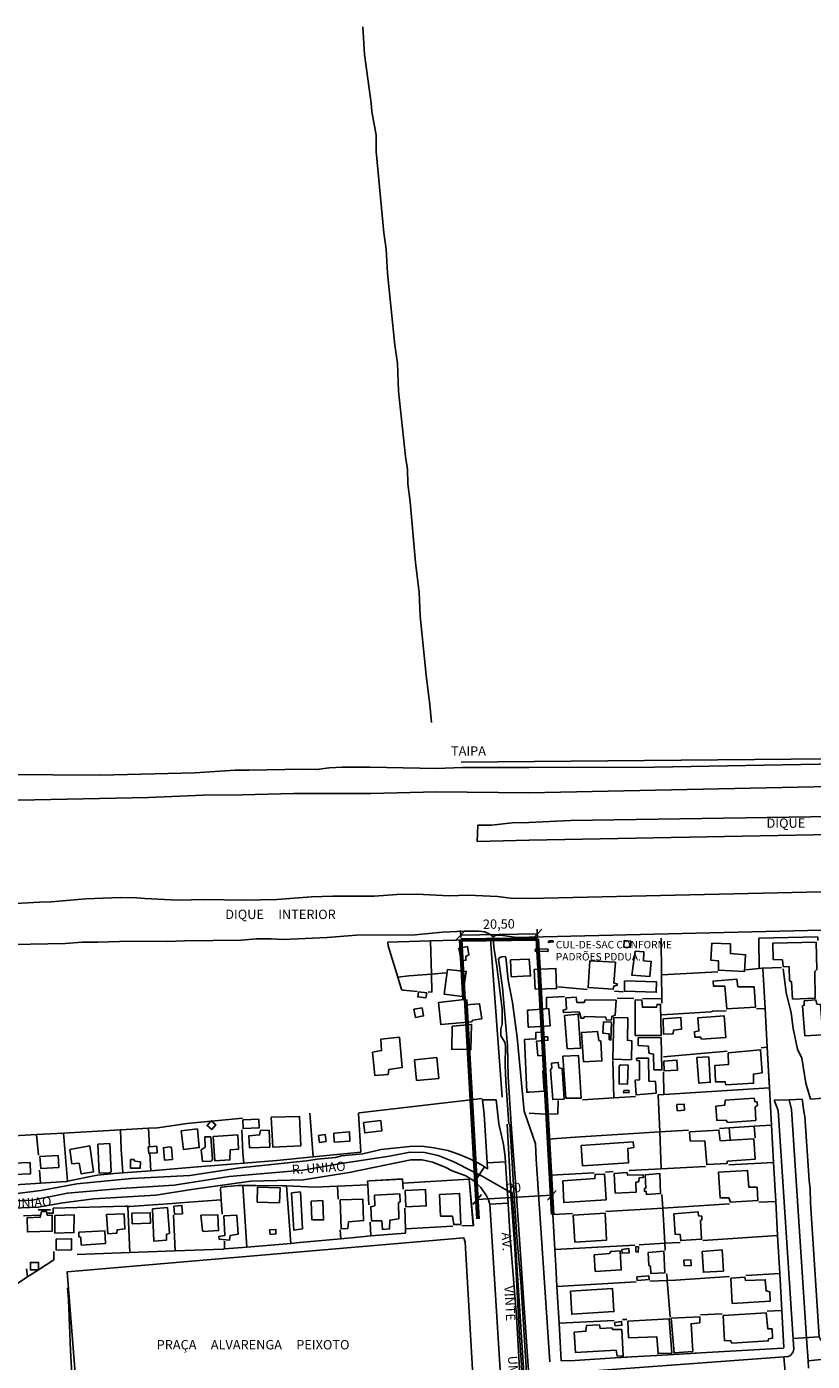
# Model space of a CAD drawing. Units: millimetres. Extents: x 185523 to 187939, y 1679829 to 1682603.
# Drawn here: x 187319 to 187529, y 1682246 to 1682602 of the extents above; entities that cross this region are included whole.
import ezdxf
from ezdxf.enums import TextEntityAlignment as Align

# ---------------------------------------------------------------- set-up
doc = ezdxf.new("R2010")
doc.units = ezdxf.units.MM
doc.header["$MEASUREMENT"] = 0
doc.header["$PDMODE"] = 2
doc.header["$PDSIZE"] = 2
doc.layers.add('Cotas_Coordenadas', color=7, linetype='Continuous', lineweight=20)
doc.layers.add('Traçado_Viário', color=7, linetype='Continuous', lineweight=60)
for name, color, linetype in [('V-AREA_VERDE', 3, 'Continuous'), ('V-CANAL', 7, 'Continuous'), ('V-CANTEIRO', 82, 'Continuous'), ('V-CRUZAMENTO', 1, 'Continuous'), ('V-EDIFICACAO', 2, 'Continuous'), ('V-EIXO_DE_LOGRADOURO', 130, 'Continuous'), ('V-LOTE', 1, 'Continuous'), ('V-NOME_DOS_LOGRADOUROS', 7, 'Continuous'), ('V-QUADRA', 20, 'Continuous'), ('V-REFERENCIA', 161, 'Continuous'), ('V-TESTADA', 4, 'Continuous'), ('V-VALETA', 241, 'Continuous')]:
    doc.layers.add(name, color=color, linetype=linetype)
doc.styles.get("Standard").update_dxf_attribs({"font": 'romans.shx'})
doc.dimstyles.new('ISO-25', dxfattribs={"dimtxt": 2.5, "dimasz": 2.5, "dimexe": 1.25, "dimexo": 0.625, "dimgap": 1, "dimtad": 1, "dimtxsty": 'Standard', "dimblk": 'OBLIQUE', "dimcen": 0, "dimadec": 0, "dimazin": 0, "dimtfac": 1, "dimtmove": 0, "dimatfit": 3, "dimfxl": 0, "dimarcsym": 0})

# ---------------------------------------------------------------- blocks, each defined once
blk = doc.blocks.new('_Oblique')
at = {"color": 0, "lineweight": -2}
blk.add_line((-0.5, -0.5), (0.5, 0.5), dxfattribs=at)
blk = doc.blocks.new('*D184')
at = {"layer": 'Cotas_Coordenadas', "color": 0, "lineweight": -2}
for p, q in [((187435.09, 1682358.94), (187435.06, 1682360.87)), ((187435.08, 1682359.62), (187455.59, 1682359.93)), ((187455.6, 1682359.24), (187455.57, 1682361.18))]:
    blk.add_line(p, q, dxfattribs=at)
at = {"layer": 'Defpoints', "color": 0}
for p in [(187435.1, 1682358.31), (187455.59, 1682359.93), (187455.61, 1682358.62)]:
    blk.add_point(p, dxfattribs=at)
at = {"layer": 'Cotas_Coordenadas', "color": 0, "lineweight": -2, "xscale": 2.5, "yscale": 2.5, "zscale": 2.5}
for p, rotation in [((187435.08, 1682359.62), 180.8587589353595), ((187455.59, 1682359.93), 0.8587589353594766)]:
    blk.add_blockref('_Oblique', p, dxfattribs=dict(at, rotation=rotation))
at = {"layer": 'Cotas_Coordenadas', "color": 0, "insert": (187445.3, 1682362.26), "char_height": 2.5, "attachment_point": 5, "rotation": 0.8588}
blk.add_mtext('20,50', dxfattribs=at)
blk = doc.blocks.new('*D185')
at = {"layer": 'Cotas_Coordenadas', "color": 0, "lineweight": -2}
for p, q in [((187439.47, 1682289.1), (187439.41, 1682290.17)), ((187459.44, 1682290.22), (187459.38, 1682291.29)), ((187459.45, 1682290.04), (187439.48, 1682288.92))]:
    blk.add_line(p, q, dxfattribs=at)
at = {"layer": 'Defpoints', "color": 0}
for p in [(187439.48, 1682288.92), (187439.51, 1682288.48), (187459.48, 1682289.59)]:
    blk.add_point(p, dxfattribs=at)
at = {"layer": 'Cotas_Coordenadas', "color": 0, "lineweight": -2, "xscale": 2.5, "yscale": 2.5, "zscale": 2.5}
for p, rotation in [((187439.48, 1682288.92), 183.2049895030104), ((187459.45, 1682290.04), 3.204989503010296)]:
    blk.add_blockref('_Oblique', p, dxfattribs=dict(at, rotation=rotation))
at = {"layer": 'Cotas_Coordenadas', "color": 0, "insert": (187449.34, 1682291.73), "char_height": 2.5, "attachment_point": 5, "rotation": 3.205}
blk.add_mtext('20', dxfattribs=at)

msp = doc.modelspace()

# ---------------------------------------------------------------- linework, layer by layer
at = {"layer": 'Traçado_Viário'}
for p, q in [((187435.096, 1682358.311), (187455.61, 1682358.618)), ((187435.988, 1682342.369), (187435.096, 1682358.311)), ((187459.74, 1682284.87), (187455.61, 1682358.618)), ((187435.988, 1682342.369), (187436.487, 1682342.397)), ((187439.771, 1682283.752), (187436.487, 1682342.397))]:
    msp.add_line(p, q, dxfattribs=at)
at = {"layer": 'V-AREA_VERDE'}
msp.add_lwpolyline([(187335.66, 1682197.29), (187340.73, 1682197.53), (187440.48, 1682204.79), (187436.29, 1682277.52), (187435.9, 1682278.63), (187329.93, 1682269.62), (187329.93, 1682269.62), (187335.66, 1682197.29)], close=True, dxfattribs=at)
at = {"layer": 'V-CANAL'}
for points in [[(187935.92, 1682379.86), (187609.6, 1682372.97), (187453.36, 1682369.41)], [(187453.36, 1682369.41), (187448.38, 1682369.46), (187444.9, 1682369.94), (187437.13, 1682370.25), (187431.88, 1682370.15), (187423.47, 1682370.56), (187418.07, 1682370.46), (187412.05, 1682370), (187400.94, 1682370), (187395.22, 1682369.84), (187385.99, 1682369.12), (187377.22, 1682368.95), (187366.67, 1682369.12), (187359.49, 1682368.95), (187350.72, 1682369.36), (187348.51, 1682369.61), (187344.14, 1682369.71), (187334.91, 1682369.29), (187325.67, 1682368.49), (187322.52, 1682368.46), (187316.13, 1682368.07)], [(187310.81, 1682357.03), (187329.41, 1682357.34), (187333.97, 1682357.76), (187338.11, 1682357.73), (187346.73, 1682358.02), (187356.81, 1682357.91), (187361.3, 1682358.1), (187376.53, 1682358.27), (187380.42, 1682358.59), (187384.41, 1682358.64), (187387.69, 1682358.48), (187399.43, 1682359.01), (187407.22, 1682359.61), (187422.89, 1682359.73), (187430.22, 1682360.37), (187436.03, 1682360.65), (187439.98, 1682360.65), (187441.51, 1682360.46), (187442.91, 1682359.9), (187443.79, 1682359.16)], [(187443.79, 1682359.16), (187443.82, 1682359.13), (187444.36, 1682359.58), (187445.73, 1682359.61), (187450.13, 1682358.98), (187453.38, 1682359.05)], [(187453.38, 1682359.05), (187546.39, 1682361.3), (187550.92, 1682361.3), (187551.9, 1682360.49), (187552.15, 1682359.39), (187556.27, 1682322.69), (187556.5, 1682322.38), (187556.86, 1682322.23)], [(187447.49, 1682309.08), (187448.47, 1682291.26)], [(187448.23, 1682309.07), (187449.34, 1682291.32)], [(187448.47, 1682291.26), (187448.49, 1682290.81)], [(187448.49, 1682290.81), (187448.52, 1682290.32), (187449.6, 1682275.97), (187450.81, 1682252.47), (187453, 1682219.81), (187453.55, 1682208.4)], [(187449.34, 1682291.32), (187450.11, 1682278.96), (187451.13, 1682266.88), (187452.91, 1682238.41)]]:
    msp.add_lwpolyline(points, dxfattribs=at)
at = {"layer": 'V-CANTEIRO'}
msp.add_line((187448.57, 1682309.07), (187449.94, 1682291.23), dxfattribs=at)
at = {"layer": 'V-CRUZAMENTO'}
msp.add_lwpolyline([(187447.6, 1682290.67), (187447.55, 1682291.34), (187447.53, 1682291.76), (187447.08, 1682298.71), (187447.062, 1682299.003), (187442.16, 1682298.7), (187442.26, 1682297.13), (187441.469, 1682297.656), (187438.86, 1682293.73), (187440.49, 1682292.13), (187441.99, 1682289.93), (187442.51, 1682288.87), (187442.85, 1682287.65), (187447.772, 1682287.963)], close=True, dxfattribs=at)
msp.add_lwpolyline([(187534.193, 1682242.688), (187533.65, 1682250.43), (187532.8, 1682250.38), (187532.06, 1682250.64), (187531.34, 1682251.27), (187530.94, 1682252.17), (187530.93, 1682252.19), (187523.972, 1682251.73), (187523.98, 1682251.61), (187524.16, 1682248.9), (187523.99, 1682248.2), (187523.2, 1682247.17), (187522.57, 1682246.91), (187521.491, 1682246.827), (187522.036, 1682239.752)], dxfattribs=at)
at = {"layer": 'V-EDIFICACAO'}
for points in [[(187458.71, 1682358.07), (187458.5, 1682357.66), (187459.84, 1682357.8), (187459.73, 1682358.07), (187458.71, 1682358.07)], [(187478.66, 1682356.43), (187478.77, 1682358.13), (187480.53, 1682357.98), (187480.39, 1682356.34)], [(187434.56, 1682356.09), (187435.24, 1682352.7), (187436.49, 1682352.9), (187436.44, 1682353.89), (187437.29, 1682354.3), (187436.87, 1682356.54), (187434.56, 1682356.09)], [(187455.07, 1682355.93), (187455.03, 1682355.28), (187458.42, 1682355.19), (187458.45, 1682355.84), (187455.07, 1682355.93)], [(187481.71, 1682355.32), (187480.84, 1682348.87), (187485.62, 1682348.53), (187486.03, 1682352.6), (187483.99, 1682352.78), (187484.06, 1682355.12), (187481.71, 1682355.32)], [(187502.23, 1682357.44), (187501.92, 1682352.95), (187504.01, 1682352.71), (187503.95, 1682350.24), (187510.92, 1682349.88), (187511.22, 1682354.35), (187507.18, 1682354.67), (187507.21, 1682357.24), (187502.23, 1682357.44)], [(187518.52, 1682357.44), (187518.63, 1682353.06), (187521.06, 1682352.97), (187521.31, 1682351.22), (187522.87, 1682351.14), (187522.97, 1682347.4), (187523.54, 1682347.15), (187523.81, 1682342.5), (187529.85, 1682342.77), (187529.77, 1682349.87), (187530.24, 1682350.44), (187530.07, 1682357.72), (187518.52, 1682357.44)], [(187453.38, 1682353.21), (187448.44, 1682352.98), (187448.62, 1682348.46), (187453.39, 1682348.69), (187453.75, 1682348.71)], [(187469.61, 1682352.73), (187469.13, 1682345.59), (187475.86, 1682345.12), (187476.01, 1682345.94), (187476.93, 1682346.19), (187476.9, 1682346.63), (187476.05, 1682346.79), (187476.46, 1682352.35), (187469.61, 1682352.73)], [(187431.57, 1682350.45), (187430.66, 1682343.83), (187435.57, 1682343.19), (187436.59, 1682349.91), (187431.57, 1682350.45)], [(187454.74, 1682350.46), (187455.02, 1682345.2), (187460.73, 1682345.37), (187460.52, 1682350.72), (187454.74, 1682350.46)], [(187478.86, 1682347.35), (187478.84, 1682344.62), (187487.36, 1682344.34), (187487.41, 1682347.16), (187478.86, 1682347.35)], [(187509.16, 1682345.77), (187508.93, 1682347.83), (187502.53, 1682347.32), (187502.66, 1682345.93), (187505.71, 1682345.93), (187506.2, 1682339.87), (187513.9, 1682340.35), (187513.56, 1682345.78), (187509.16, 1682345.77)], [(187423.8, 1682344.46), (187423.63, 1682343.14), (187425.77, 1682342.84), (187426.03, 1682344.15), (187423.8, 1682344.46)], [(187422.61, 1682339.77), (187424.78, 1682340.16), (187425.17, 1682338.01), (187423, 1682337.62), (187422.61, 1682339.77)], [(187429.13, 1682341.62), (187429.78, 1682335.69), (187437.96, 1682336.43), (187438.33, 1682336.83), (187440.73, 1682337.19), (187440.15, 1682341.27), (187436.45, 1682340.99), (187436.09, 1682342.38), (187429.13, 1682341.62)], [(187468.34, 1682342.34), (187468.09, 1682341.56), (187466.16, 1682341.61), (187465.94, 1682343.05), (187463.23, 1682342.82), (187463.35, 1682339.83), (187462.52, 1682339.59), (187462.56, 1682338.88), (187466.75, 1682339.06), (187467.29, 1682337.38), (187468, 1682337.44), (187468.16, 1682337.85), (187473.84, 1682337.68), (187474.08, 1682336.9), (187475.38, 1682336.92), (187475.51, 1682337.88), (187476.36, 1682338.19), (187476.64, 1682342.25), (187468.34, 1682342.34)], [(187481.68, 1682342.31), (187481.73, 1682332.78), (187488.69, 1682332.79), (187488.5, 1682341.1), (187487.57, 1682341.1), (187487.44, 1682340.34), (187483.68, 1682340.31), (187483.47, 1682342.24), (187481.68, 1682342.31)], [(187526.93, 1682342.06), (187526.92, 1682340.87), (187526.45, 1682340.7), (187527.09, 1682332.7), (187531.92, 1682332.95), (187531.29, 1682341.05), (187530.29, 1682341.16), (187530.01, 1682342.28), (187526.93, 1682342.06)], [(187453.4, 1682339.59), (187458.67, 1682339.95), (187459.03, 1682335.39), (187453.4, 1682335.01), (187453.13, 1682335.02), (187452.97, 1682339.57)], [(187462.87, 1682338.12), (187463.55, 1682329.24), (187467.11, 1682329.37), (187466.5, 1682338.5), (187462.87, 1682338.12)], [(187476, 1682337.62), (187475.73, 1682326.48), (187480.73, 1682326.28), (187480.86, 1682331.32), (187479.66, 1682331.52), (187479.74, 1682337.48), (187476, 1682337.62)], [(187489.19, 1682337.26), (187489.29, 1682333.17), (187491.86, 1682333.26), (187491.97, 1682334.24), (187494.11, 1682334.5), (187493.94, 1682337.57), (187489.19, 1682337.26)], [(187498.51, 1682337.53), (187498.75, 1682334), (187497.56, 1682333.77), (187497.68, 1682332.37), (187499.22, 1682332.36), (187499.47, 1682331.83), (187505.96, 1682332.24), (187505.54, 1682338.03), (187498.51, 1682337.53)], [(187432.8, 1682335.24), (187432.71, 1682329.09), (187437.83, 1682329.02), (187438.02, 1682335.73), (187432.8, 1682335.24)], [(187453.42, 1682317.64), (187457.37, 1682317.85), (187457.08, 1682323.31), (187457.6, 1682323.42), (187457.26, 1682327.33), (187455.67, 1682327.42), (187455.37, 1682331.29), (187458.4, 1682331.5), (187458.4, 1682332.38), (187456.97, 1682332.42), (187456.8, 1682333.68), (187455.16, 1682333.56), (187455.2, 1682331.88), (187453.41, 1682331.77), (187452.19, 1682331.73), (187452.76, 1682317.62)], [(187467.38, 1682333.59), (187467.95, 1682325.75), (187472.82, 1682325.99), (187472.56, 1682331.28), (187471.97, 1682331.46), (187471.7, 1682333.85), (187467.38, 1682333.59)], [(187473.22, 1682336.41), (187473.09, 1682333.42), (187474.77, 1682333.19), (187474.81, 1682331.64), (187475.25, 1682331.57), (187475.39, 1682336.33), (187473.22, 1682336.41)], [(187413.78, 1682331.82), (187413.93, 1682328.75), (187411.56, 1682328.3), (187412.17, 1682322.04), (187415.69, 1682322.36), (187415.87, 1682323.65), (187419.49, 1682324.22), (187418.72, 1682332.29), (187413.78, 1682331.82)], [(187482.54, 1682332.18), (187482.56, 1682330.07), (187485.28, 1682329.91), (187485.41, 1682328.09), (187486.66, 1682327.8), (187486.75, 1682323.63), (187488.85, 1682323.57), (187488.67, 1682332.2), (187482.54, 1682332.18)], [(187422.78, 1682326.29), (187423.32, 1682320.77), (187429.24, 1682321.29), (187428.71, 1682326.92), (187422.78, 1682326.29)], [(187462.43, 1682327.25), (187463.23, 1682315.99), (187467.32, 1682316.04), (187466.6, 1682327.41), (187462.43, 1682327.25)], [(187482.08, 1682326.7), (187482.18, 1682326.12), (187482.9, 1682325.97), (187482.86, 1682320.89), (187481.7, 1682320.79), (187481.96, 1682316.87), (187487.33, 1682317.35), (187487.16, 1682320.44), (187485.4, 1682320.54), (187485.26, 1682326.67), (187482.08, 1682326.7)], [(187489.42, 1682325.95), (187489.45, 1682323.32), (187493, 1682323.48), (187492.87, 1682326.21), (187489.42, 1682325.95)], [(187498.16, 1682326.9), (187498.73, 1682320.03), (187501.81, 1682320.29), (187501.4, 1682327.03), (187498.16, 1682326.9)], [(187506.58, 1682328.17), (187506.68, 1682325.02), (187502.97, 1682324.73), (187503.23, 1682320.34), (187505.79, 1682320.4), (187505.94, 1682319.59), (187513.35, 1682319.99), (187513.34, 1682322.44), (187515.66, 1682322.75), (187515.23, 1682328.98), (187506.58, 1682328.17)], [(187459.37, 1682325.41), (187459.49, 1682323.95), (187459.11, 1682323.71), (187459.69, 1682315.66), (187462.71, 1682315.75), (187462.2, 1682323.96), (187461.35, 1682324.11), (187461.16, 1682325.55), (187459.37, 1682325.41)], [(187477.72, 1682324.96), (187477.46, 1682324.5), (187477.42, 1682319.81), (187479.67, 1682319.75), (187479.83, 1682324.86), (187477.72, 1682324.96)], [(187478.65, 1682318.04), (187478.61, 1682317.44), (187480.12, 1682317.55), (187480.05, 1682318.09), (187478.65, 1682318.04)], [(187505.75, 1682315.48), (187505.73, 1682314.16), (187503.29, 1682313.86), (187503.53, 1682310.07), (187505.97, 1682310.1), (187506.51, 1682309.49), (187513.93, 1682310.08), (187513.75, 1682313.66), (187514.46, 1682314.09), (187514.35, 1682314.98), (187513.66, 1682315.11), (187513.52, 1682316.05), (187505.75, 1682315.48)], [(187492.94, 1682312.66), (187492.86, 1682314.29), (187494.82, 1682314.4), (187494.87, 1682312.81), (187492.94, 1682312.66)], [(187368.32, 1682309.85), (187368.42, 1682309.96), (187368.53, 1682309.87), (187369.64, 1682308.91), (187368.55, 1682307.63), (187367.32, 1682308.68)], [(187376.83, 1682310.18), (187376.93, 1682307.87), (187381.2, 1682308.05), (187381.14, 1682310.39), (187376.83, 1682310.18)], [(187384.42, 1682310.9), (187384.85, 1682302.92), (187392.35, 1682303.3), (187392.05, 1682311.1), (187384.42, 1682310.9)], [(187409.15, 1682309.48), (187409.46, 1682306.74), (187414.04, 1682307.31), (187413.74, 1682310.04), (187409.15, 1682309.48)], [(187360.41, 1682307.28), (187361.02, 1682302.29), (187365.21, 1682302.81), (187364.74, 1682307.78), (187360.41, 1682307.28)], [(187366.72, 1682305.64), (187366.84, 1682302.9), (187365.74, 1682302.17), (187366.13, 1682299.1), (187366.13, 1682299.1), (187366.13, 1682299.1), (187368.4, 1682299.16), (187368.73, 1682299.61), (187368.31, 1682305.65), (187366.72, 1682305.64)], [(187368.9, 1682305.79), (187369.38, 1682299.29), (187373.44, 1682299.51), (187373.5, 1682302.17), (187375.7, 1682302.37), (187375.49, 1682306.19), (187368.9, 1682305.79)], [(187381.56, 1682307.34), (187381.33, 1682306.21), (187378.5, 1682305.95), (187378.67, 1682302.72), (187384.06, 1682302.95), (187383.91, 1682307.45), (187381.56, 1682307.34)], [(187397.07, 1682306.03), (187397.35, 1682304.17), (187399.1, 1682304.47), (187398.91, 1682306.27), (187397.07, 1682306.03)], [(187401.2, 1682306.69), (187401.32, 1682304.29), (187405.5, 1682304.56), (187405.38, 1682306.99), (187401.2, 1682306.69)], [(187496.21, 1682307), (187496.43, 1682304.53), (187500.38, 1682304.6), (187500.66, 1682300.41), (187500.87, 1682298.27), (187506.18, 1682298.53), (187506.42, 1682299.16), (187513.81, 1682299.72), (187513.47, 1682305.12), (187504.44, 1682304.62), (187504.11, 1682307.47)], [(187330.61, 1682302.27), (187331.21, 1682298.49), (187333.11, 1682298.61), (187333.7, 1682295.78), (187337, 1682296.35), (187335.98, 1682303.24), (187330.61, 1682302.27)], [(187338.14, 1682303.73), (187338.47, 1682295.97), (187341.27, 1682296.03), (187341.64, 1682296.36), (187341.32, 1682303.93), (187338.14, 1682303.73)], [(187351.89, 1682303.02), (187353.85, 1682303.15), (187353.96, 1682301.43), (187351.99, 1682301.3), (187351.71, 1682301.28), (187351.6, 1682303)], [(187357.38, 1682303.01), (187355.66, 1682302.75), (187355.95, 1682299.42), (187358.04, 1682299.63), (187357.81, 1682302.81), (187357.38, 1682303.01)], [(187467.28, 1682303.32), (187467.67, 1682297.89), (187479.93, 1682298.69), (187479.75, 1682302.53), (187481.34, 1682302.81), (187481.23, 1682304.32), (187467.28, 1682303.32)], [(187315.48, 1682298.68), (187315.6, 1682295.6), (187320.1, 1682295.76), (187320, 1682298.79), (187315.48, 1682298.68)], [(187322.63, 1682300.38), (187322.9, 1682297.21), (187327.66, 1682297.51), (187327.5, 1682300.66), (187322.63, 1682300.38)], [(187347.97, 1682299.19), (187347.72, 1682299.66), (187346.89, 1682299.59), (187346.87, 1682297.29), (187349.42, 1682297.29), (187349.48, 1682299.02), (187347.97, 1682299.19)], [(187462.35, 1682293.87), (187462.62, 1682288.16), (187473.95, 1682288.83), (187473.57, 1682295.74), (187471, 1682295.65), (187470.97, 1682294.51), (187462.35, 1682293.87)], [(187476.08, 1682295.88), (187476.39, 1682290.63), (187482, 1682290.91), (187481.86, 1682293.5), (187482.68, 1682293.72), (187482.75, 1682294.69), (187483.87, 1682294.82), (187483.86, 1682295.56), (187479.73, 1682295.4), (187479.49, 1682296.12), (187476.08, 1682295.88)], [(187484.38, 1682295.54), (187484.53, 1682291.94), (187484.178, 1682291.884), (187484.213, 1682291.111), (187484.702, 1682291.088), (187484.74, 1682290.3), (187488.51, 1682290.56), (187488.32, 1682295.85), (187484.38, 1682295.54)], [(187503.99, 1682296.22), (187504.4, 1682289.35), (187506.78, 1682289.39), (187507.22, 1682288.19), (187514.51, 1682288.68), (187514.3, 1682292.19), (187512.13, 1682292.21), (187511.77, 1682296.71), (187503.99, 1682296.22)], [(187380.8, 1682292.19), (187380.71, 1682288.21), (187386.65, 1682288.04), (187386.84, 1682292.07), (187380.8, 1682292.19)], [(187389.92, 1682290.75), (187390.47, 1682280.75), (187392.84, 1682281.1), (187392.26, 1682290.95), (187389.92, 1682290.75)], [(187412.09, 1682290.1), (187412.14, 1682287.24), (187411.07, 1682286.98), (187411.23, 1682283.21), (187414, 1682283.19), (187414.17, 1682280.91), (187416.1, 1682281.05), (187416.18, 1682283.42), (187418.53, 1682283.76), (187418.44, 1682288.09), (187418.88, 1682288.32), (187418.82, 1682290.41), (187412.09, 1682290.1)], [(187420.29, 1682291.37), (187420.46, 1682286.96), (187425.88, 1682287.21), (187425.71, 1682291.59), (187420.29, 1682291.37)], [(187429.42, 1682290.28), (187429.74, 1682284.48), (187432.88, 1682284.51), (187433.24, 1682282.23), (187435.09, 1682282.25), (187434.79, 1682290.55), (187429.42, 1682290.28)], [(187449.92, 1682291.5), (187449.84, 1682291.36), (187449.83, 1682291.36)], [(187352.69, 1682286.44), (187353.09, 1682277.78), (187356.43, 1682278.01), (187356.48, 1682279.61), (187357.24, 1682279.84), (187356.72, 1682286.77), (187352.69, 1682286.44)], [(187358.43, 1682287.18), (187358.59, 1682284.99), (187360.72, 1682285.13), (187360.58, 1682287.32), (187358.43, 1682287.18)], [(187395.15, 1682288.52), (187395.34, 1682283.51), (187398.43, 1682283.47), (187398.23, 1682288.64), (187395.15, 1682288.52)], [(187402.87, 1682288.81), (187403.17, 1682281.07), (187404.95, 1682281.19), (187405.12, 1682282.94), (187409.15, 1682283.28), (187408.96, 1682288.99), (187402.87, 1682288.81)], [(187323.02, 1682285.72), (187322.73, 1682284.16), (187319.22, 1682284), (187319.31, 1682280.27), (187325.91, 1682280.45), (187325.94, 1682284.68), (187324.59, 1682284.7), (187324.43, 1682285.71), (187323.02, 1682285.72)], [(187326.59, 1682284.66), (187326.61, 1682279.93), (187331.73, 1682280.08), (187331.76, 1682284.81), (187326.59, 1682284.66)], [(187340.4, 1682284.94), (187340.8, 1682279.76), (187343.19, 1682279.89), (187343.27, 1682280.8), (187345.37, 1682281.07), (187345.15, 1682285.09), (187340.4, 1682284.94)], [(187347.22, 1682285.23), (187347.33, 1682282.38), (187352.2, 1682282.6), (187352.13, 1682285.4), (187347.22, 1682285.23)], [(187365.67, 1682284.75), (187366.06, 1682280.61), (187366.31, 1682280.33), (187370.38, 1682280.6), (187370.16, 1682284.85), (187365.67, 1682284.75)], [(187371.77, 1682284.59), (187372.04, 1682279.29), (187370.5, 1682279.05), (187370.53, 1682278.33), (187373.28, 1682278.01), (187373.49, 1682279.34), (187375.62, 1682279.62), (187375.3, 1682284.73), (187371.77, 1682284.59)], [(187465.17, 1682284.69), (187465.6, 1682277.53), (187474.09, 1682278.08), (187473.69, 1682285.23), (187465.17, 1682284.69)], [(187492.03, 1682285.11), (187492.37, 1682279.63), (187493.76, 1682279.54), (187493.9, 1682277.95), (187499.45, 1682278.31), (187499.18, 1682283.3), (187499.58, 1682283.51), (187499.54, 1682284.43), (187498.68, 1682284.55), (187498.52, 1682285.63), (187492.03, 1682285.11)], [(187333.02, 1682280.19), (187333.06, 1682279.02), (187333.56, 1682278.72), (187333.68, 1682276.73), (187340.14, 1682277.16), (187339.97, 1682280.58), (187333.02, 1682280.19)], [(187384.02, 1682280.83), (187384.19, 1682279.6), (187385.72, 1682279.72), (187385.72, 1682280.91), (187384.02, 1682280.83)], [(187326.94, 1682278.34), (187327, 1682275.39), (187331.11, 1682275.47), (187331.1, 1682278.43), (187326.94, 1682278.34)], [(187481.87, 1682276.38), (187481.86, 1682274.96), (187482.54, 1682274.86), (187482.64, 1682276.31), (187481.87, 1682276.38)], [(187470.76, 1682274.14), (187471.06, 1682269.68), (187477.99, 1682270.09), (187477.67, 1682275.16), (187475.23, 1682275.04), (187474.88, 1682274.51), (187470.76, 1682274.14)], [(187478.16, 1682275.58), (187478.22, 1682274.57), (187480.11, 1682274.64), (187480.03, 1682275.79), (187478.16, 1682275.58)], [(187485.21, 1682274.78), (187485.37, 1682271.36), (187485.8, 1682271.01), (187485.88, 1682269.15), (187489.68, 1682269.31), (187489.4, 1682275.11), (187485.21, 1682274.78)], [(187494.79, 1682271.21), (187494.74, 1682272.66), (187496.6, 1682272.77), (187496.66, 1682271.27)], [(187499.62, 1682275.05), (187499.94, 1682269.47), (187505.29, 1682269.77), (187504.95, 1682275.46), (187499.62, 1682275.05)], [(187322.24, 1682270.1), (187322.24, 1682270.09), (187322.22, 1682270.09), (187320.12, 1682270.09), (187320.12, 1682272.12), (187322.24, 1682272.12)], [(187464.4, 1682264.41), (187464.77, 1682258.24), (187476.03, 1682258.97), (187475.69, 1682265.1), (187464.4, 1682264.41)], [(187482.15, 1682268.28), (187482.25, 1682267.3), (187485.48, 1682267.56), (187485.34, 1682268.53), (187482.15, 1682268.28)], [(187507.25, 1682267.85), (187507.67, 1682261.08), (187517.79, 1682261.71), (187517.7, 1682264.23), (187516.72, 1682264.47), (187516.47, 1682267.48), (187511.24, 1682267.24), (187511.05, 1682268.14), (187507.25, 1682267.85)], [(187505.24, 1682257.87), (187505.64, 1682251.17), (187507.23, 1682251.18), (187507.58, 1682250.52), (187517.27, 1682251.1), (187517.36, 1682251.63), (187518.43, 1682251.81), (187518.3, 1682254.33), (187517.14, 1682254.38), (187516.73, 1682258.6), (187505.24, 1682257.87)], [(187468.68, 1682255.2), (187468.58, 1682253.71), (187465.45, 1682253.43), (187465.75, 1682248.03), (187476.61, 1682248.63), (187476.94, 1682247.02), (187478.53, 1682247.08), (187478.15, 1682254.13), (187475.74, 1682254.13), (187475.46, 1682254.61), (187472.4, 1682254.41), (187472.21, 1682255.38), (187468.68, 1682255.2)], [(187476.24, 1682256.08), (187476.38, 1682255.15), (187478.18, 1682255.28), (187478.09, 1682256.31), (187476.24, 1682256.08)], [(187479.75, 1682256.41), (187479.96, 1682251.94), (187487.51, 1682252.23), (187487.84, 1682247.73), (187491.54, 1682247.85), (187490.82, 1682257.05), (187479.75, 1682256.41)], [(187491.36, 1682257.17), (187492.14, 1682247.91), (187497.09, 1682248.32), (187496.66, 1682255.7), (187499, 1682255.97), (187498.98, 1682257.55), (187491.36, 1682257.17)]]:
    msp.add_lwpolyline(points, close=True, dxfattribs=at)
at = {"layer": 'V-EIXO_DE_LOGRADOURO'}
for points in [[(187527.52, 1682251.89), (187523.49, 1682312.98), (187522.88, 1682315.61)], [(187438.55, 1682296.3), (187433.07, 1682299.04), (187429.1, 1682300.7), (187425.41, 1682301.53), (187421.54, 1682301.62), (187416.1, 1682300.52), (187403.19, 1682298.58), (187392.95, 1682296.74), (187373.22, 1682295.08), (187358.56, 1682292.78), (187344.27, 1682291.86), (187329.98, 1682290.66), (187320.57, 1682288.72), (187272.82, 1682286.79), (187244.24, 1682284.58), (187236.11, 1682283.77)], [(187447.55, 1682291.34), (187440.63, 1682295.26), (187438.55, 1682296.3)], [(187447.99, 1682291.09), (187447.55, 1682291.34)], [(187448.49, 1682290.81), (187447.99, 1682291.09)], [(187448.87, 1682290.6), (187448.49, 1682290.81)], [(187452.2, 1682238.4), (187448.87, 1682290.6)], [(187527.92, 1682245.82), (187527.52, 1682251.89)], [(187527.92, 1682245.82), (187534.02, 1682246.39)], [(187528.05, 1682243.87), (187527.92, 1682245.82)]]:
    msp.add_lwpolyline(points, dxfattribs=at)
at = {"layer": 'V-LOTE'}
for points in [[(187427.03, 1682358.08), (187415.58, 1682357.72), (187415.73, 1682356.72), (187418.27, 1682348.34)], [(187446.19, 1682316.24), (187443.06, 1682358.43), (187433.72, 1682358.29), (187427.03, 1682358.08)], [(187427.28, 1682349.2), (187427.03, 1682358.08)], [(187488.64, 1682358.79), (187488.77, 1682349.03)], [(187514.86, 1682350.69), (187514.78, 1682358.76), (187530.51, 1682359.13), (187530.51, 1682358.19)], [(187514.86, 1682350.69), (187515.56, 1682350.76), (187515.84, 1682350.77)], [(187515.84, 1682350.77), (187520.87, 1682350.94)], [(187515.84, 1682350.67), (187515.84, 1682350.77)], [(187427.28, 1682349.2), (187421.22, 1682348.72), (187418.27, 1682348.34)], [(187418.27, 1682348.34), (187419.25, 1682345.11), (187419.7, 1682344.9), (187423.48, 1682344.55)], [(187426.42, 1682344.33), (187427.42, 1682344.42), (187427.28, 1682349.2)], [(187431.14, 1682349.51), (187427.28, 1682349.2)], [(187488.77, 1682349.03), (187503.81, 1682349.83)], [(187488.77, 1682349.03), (187488.86, 1682342.58)], [(187511.28, 1682350.31), (187514.86, 1682350.69)], [(187516.43, 1682339.96), (187515.84, 1682350.67)], [(187521.24, 1682350.62), (187522.05, 1682344.25), (187523.38, 1682338.84), (187523.97, 1682334.65), (187525.13, 1682329.12), (187526.22, 1682326.68), (187527.34, 1682320.01), (187528.57, 1682315.78)], [(187461.08, 1682345.77), (187468.93, 1682345.1)], [(187476.17, 1682344.6), (187478.55, 1682344.42)], [(187458.06, 1682340.15), (187458, 1682342.93), (187462.88, 1682343.2)], [(187481.34, 1682342.68), (187476.93, 1682342.74)], [(187488.86, 1682342.58), (187483.72, 1682342.68)], [(187488.86, 1682342.58), (187488.88, 1682341.41)], [(187506.07, 1682339.39), (187502.41, 1682339.3), (187501.9, 1682339.11), (187488.81, 1682338.34)], [(187514.14, 1682339.91), (187516.43, 1682339.96)], [(187517, 1682329.63), (187516.43, 1682339.96)], [(187515.43, 1682329.44), (187517, 1682329.63)], [(187517.54, 1682319.96), (187517, 1682329.63)], [(187476.05, 1682316.1), (187475.74, 1682326.12)], [(187506.32, 1682328.6), (187489.3, 1682327.07)], [(187489.35, 1682316.97), (187489.27, 1682322.98)], [(187517.6, 1682318.74), (187489.35, 1682316.97)], [(187517.6, 1682318.74), (187517.5, 1682320.55)], [(187517.61, 1682318.74), (187517.6, 1682318.74)], [(187518.15, 1682308.79), (187517.6, 1682318.74)], [(187408.38, 1682301.55), (187407.74, 1682311.92), (187407.92, 1682312.1), (187440.83, 1682315.91)], [(187453.43, 1682311.97), (187457.71, 1682311.76), (187461.02, 1682311.81), (187461.14, 1682315.35)], [(187467.69, 1682315.58), (187476.05, 1682316.1)], [(187476.05, 1682316.1), (187481.81, 1682316.46)], [(187489.35, 1682316.97), (187487.9, 1682316.88)], [(187487.9, 1682316.88), (187488.27, 1682307)], [(187528.57, 1682315.78), (187552.53, 1682317.61), (187552.54, 1682317.6)], [(187395.71, 1682300.29), (187394.78, 1682311.99)], [(187351.68, 1682307.98), (187344.15, 1682307.55)], [(187368.32, 1682309.85), (187361.98, 1682309.25), (187354.07, 1682308.11), (187351.68, 1682307.98)], [(187351.89, 1682303.02), (187351.68, 1682307.98)], [(187368.53, 1682309.87), (187368.32, 1682309.85)], [(187376.76, 1682310.64), (187368.53, 1682309.87)], [(187506.87, 1682308.08), (187504.24, 1682307.91)], [(187513.54, 1682308.5), (187506.87, 1682308.08)], [(187506.87, 1682308.08), (187507.07, 1682304.98)], [(187518.15, 1682308.79), (187513.54, 1682308.5)], [(187513.54, 1682308.5), (187513.75, 1682305.37)], [(187518.16, 1682308.79), (187518.15, 1682308.79)], [(187518.71, 1682298.8), (187518.15, 1682308.79)], [(187321.71, 1682306.29), (187306.35, 1682305.42)], [(187328.98, 1682306.7), (187321.71, 1682306.29)], [(187321.71, 1682306.29), (187322.27, 1682300.77)], [(187344.15, 1682307.55), (187328.98, 1682306.7)], [(187330.05, 1682293.83), (187328.98, 1682306.7)], [(187344.15, 1682307.55), (187344.33, 1682302.42), (187344.79, 1682296.02)], [(187376.63, 1682307.55), (187376.89, 1682301.44), (187377.17, 1682298.62)], [(187465.71, 1682305.57), (187458.41, 1682305.04)], [(187458.61, 1682305.05), (187459.15, 1682295.44)], [(187488.27, 1682307), (187465.71, 1682305.57)], [(187496.02, 1682307.49), (187488.27, 1682307)], [(187488.27, 1682307), (187488.64, 1682297.14)], [(187352.28, 1682296.62), (187351.99, 1682301.3)], [(187395.71, 1682300.29), (187408.38, 1682301.55)], [(187352.28, 1682296.62), (187364.75, 1682297.62)], [(187364.75, 1682297.62), (187377.17, 1682298.62)], [(187377.17, 1682298.62), (187385.97, 1682299.32)], [(187385.97, 1682299.32), (187395.71, 1682300.29)], [(187500.54, 1682297.79), (187488.64, 1682297.14)], [(187518.71, 1682298.8), (187506.75, 1682298.15)], [(187519.28, 1682288.42), (187518.71, 1682298.8)], [(187322.57, 1682296.75), (187322.81, 1682293.31)], [(187322.81, 1682293.31), (187329.72, 1682293.76)], [(187329.72, 1682293.76), (187330.05, 1682293.83)], [(187330.05, 1682293.83), (187337.98, 1682295.45)], [(187342.48, 1682295.84), (187344.79, 1682296.02)], [(187344.79, 1682296.02), (187352.28, 1682296.62)], [(187410.83, 1682293.88), (187410.19, 1682293.84), (187410.25, 1682292.83)], [(187419.52, 1682294.38), (187419.52, 1682294.42), (187410.83, 1682293.88)], [(187419.71, 1682291.67), (187419.52, 1682294.38)], [(187437.33, 1682294.39), (187419.6, 1682293.3)], [(187438.47, 1682281.96), (187438.53, 1682281.96), (187437.33, 1682294.39)], [(187470.73, 1682296.04), (187459.15, 1682295.44)], [(187459.15, 1682295.44), (187459.68, 1682285.88)], [(187475.82, 1682296.37), (187473.77, 1682296.25)], [(187488.64, 1682297.14), (187480.11, 1682296.68)], [(187309.14, 1682292.42), (187322.81, 1682293.31)], [(187370.98, 1682292.25), (187370.91, 1682291.68), (187371.1, 1682288.86)], [(187375.56, 1682292.66), (187370.98, 1682292.25)], [(187376.88, 1682292.67), (187375.56, 1682292.66)], [(187380.36, 1682292.69), (187376.88, 1682292.67)], [(187376.88, 1682292.67), (187377.95, 1682276.2)], [(187388.58, 1682292.54), (187387.51, 1682292.58)], [(187396.11, 1682292.23), (187388.58, 1682292.54)], [(187388.58, 1682292.54), (187389.74, 1682277.2)], [(187402.17, 1682292.49), (187396.11, 1682292.23)], [(187410.25, 1682292.83), (187402.17, 1682292.49)], [(187402.38, 1682289.04), (187402.17, 1682292.49)], [(187410.25, 1682292.83), (187410.55, 1682287.49)], [(187489.08, 1682286.65), (187488.88, 1682290.24)], [(187326.2, 1682286.6), (187326.14, 1682285.31)], [(187345.48, 1682287.14), (187326.2, 1682286.6)], [(187346.12, 1682287.09), (187345.48, 1682287.14)], [(187346.12, 1682287.1), (187346.12, 1682287.09)], [(187346.62, 1682287.06), (187346.12, 1682287.09)], [(187346.12, 1682287.09), (187346.67, 1682274.74)], [(187357.99, 1682287.89), (187346.62, 1682287.06)], [(187371.1, 1682288.86), (187361.25, 1682288.16)], [(187371.1, 1682288.86), (187371.37, 1682285.02)], [(187371.11, 1682288.86), (187371.1, 1682288.86)], [(187420.32, 1682281.07), (187420.2, 1682286.58)], [(187473.88, 1682285.73), (187489.08, 1682286.65)], [(187489.08, 1682286.65), (187506.93, 1682287.72)], [(187489.61, 1682277.22), (187489.08, 1682286.65)], [(187514.76, 1682288.17), (187519.28, 1682288.42)], [(187519.28, 1682288.42), (187519.29, 1682288.42)], [(187519.79, 1682279.3), (187519.28, 1682288.42)], [(187358.38, 1682284.77), (187358.83, 1682275.19)], [(187459.68, 1682285.88), (187459.74, 1682284.87)], [(187459.74, 1682284.87), (187464.97, 1682285.14)], [(187459.74, 1682284.87), (187460.26, 1682275.52)], [(187402.88, 1682280.77), (187403.02, 1682278.45)], [(187410.93, 1682282.9), (187411.08, 1682279.18)], [(187411.08, 1682279.18), (187420.34, 1682279.9), (187420.32, 1682281.07)], [(187420.32, 1682281.07), (187432.97, 1682281.75)], [(187435.36, 1682281.85), (187438.47, 1682281.96)], [(187372.01, 1682275.7), (187372.01, 1682277.81)], [(187372.01, 1682275.7), (187377.95, 1682276.2)], [(187377.95, 1682276.2), (187389.74, 1682277.2)], [(187389.74, 1682277.2), (187392.04, 1682277.39), (187403.02, 1682278.45)], [(187403.02, 1682278.45), (187408.46, 1682278.98), (187411.08, 1682279.18)], [(187460.26, 1682275.52), (187481.61, 1682276.73)], [(187482.82, 1682276.83), (187489.61, 1682277.22)], [(187489.61, 1682277.22), (187493.71, 1682277.46)], [(187489.71, 1682275.42), (187489.61, 1682277.22)], [(187499.78, 1682277.93), (187519.79, 1682279.3)], [(187520.35, 1682269.11), (187519.79, 1682279.3)], [(187322.24, 1682270.1), (187326.34, 1682272.78), (187326.37, 1682275.03)], [(187332.63, 1682274.22), (187346.67, 1682274.74)], [(187346.67, 1682274.74), (187358.83, 1682275.19)], [(187358.83, 1682275.19), (187371.64, 1682275.67), (187372.01, 1682275.7)], [(187460.26, 1682275.52), (187460.5, 1682271.28)], [(187319.06, 1682270.35), (187319.34, 1682268.21)], [(187319.34, 1682268.21), (187322.22, 1682270.09)], [(187322.22, 1682270.09), (187322.24, 1682270.1)], [(187460.5, 1682271.28), (187460.82, 1682265.68)], [(187490.15, 1682269.09), (187490.3, 1682267.27)], [(187520.35, 1682269.11), (187511.28, 1682268.59)], [(187520.36, 1682269.11), (187520.35, 1682269.11)], [(187520.9, 1682259.22), (187520.35, 1682269.11)], [(187298.26, 1682264.18), (187298.83, 1682257.91), (187299.12, 1682257.26), (187300.63, 1682256.09), (187306.55, 1682259.88), (187307.61, 1682260.41), (187309.12, 1682261.54), (187319.34, 1682268.21)], [(187460.82, 1682265.68), (187460.81, 1682265.68)], [(187481.99, 1682266.95), (187460.82, 1682265.68)], [(187460.82, 1682265.68), (187461.37, 1682255.83)], [(187490.3, 1682267.27), (187485.66, 1682267.09)], [(187506.94, 1682268.37), (187492.46, 1682267.35), (187490.3, 1682267.27)], [(187490.3, 1682267.27), (187491.11, 1682257.43)], [(187499.14, 1682258.08), (187504.99, 1682258.33)], [(187516.98, 1682259.1), (187520.9, 1682259.22)], [(187521.45, 1682249.34), (187520.9, 1682259.22)], [(187461.37, 1682255.83), (187476.1, 1682256.6)], [(187461.37, 1682255.83), (187461.93, 1682245.77)], [(187478.33, 1682256.82), (187479.46, 1682256.82)], [(187497.64, 1682247.8), (187521.29, 1682249.21), (187521.45, 1682249.34)], [(187461.93, 1682245.77), (187465.6, 1682245.86), (187476.39, 1682246.59)], [(187479.2, 1682246.73), (187487.46, 1682247.2)]]:
    msp.add_lwpolyline(points, dxfattribs=at)
at = {"layer": 'V-QUADRA'}
for p, q in [((187445.23, 1682353.2), (187445.59, 1682353.59)), ((187446.26, 1682345.61), (187445.23, 1682353.2)), ((187445.59, 1682353.59), (187446.13, 1682353.82)), ((187446.13, 1682353.82), (187446.96, 1682353.89)), ((187446.96, 1682353.89), (187447.18, 1682353.68)), ((187447.18, 1682353.68), (187447.78, 1682347.53)), ((187447.78, 1682347.53), (187448.94, 1682341.62)), ((187447.6, 1682330.1), (187446.26, 1682345.61)), ((187448.94, 1682341.62), (187450.22, 1682332.22)), ((187447.79, 1682321.71), (187447.6, 1682330.1)), ((187450.22, 1682332.22), (187452.06, 1682312.52)), ((187448.57, 1682309.1), (187447.79, 1682321.71)), ((187440.95, 1682315.58), (187441.35, 1682311.77)), ((187518.84, 1682315.44), (187522.88, 1682315.61)), ((187519.94, 1682312.69), (187518.84, 1682315.44)), ((187522.88, 1682315.61), (187526.34, 1682315.75)), ((187526.34, 1682315.75), (187526.85, 1682311.94)), ((187441.35, 1682311.77), (187442.16, 1682298.7)), ((187452.06, 1682312.52), (187455.06, 1682303.77)), ((187523.98, 1682251.61), (187519.94, 1682312.69)), ((187526.85, 1682311.94), (187527.1, 1682311.21)), ((187448.57, 1682309.07), (187448.57, 1682309.1)), ((187527.1, 1682311.21), (187528.21, 1682293.9)), ((187408.97, 1682301.14), (187403.23, 1682300.56)), ((187413.88, 1682302.28), (187408.97, 1682301.14)), ((187421.38, 1682303.1), (187413.88, 1682302.28)), ((187424.66, 1682303.19), (187421.38, 1682303.1)), ((187427.99, 1682302.75), (187424.66, 1682303.19)), ((187431.68, 1682301.99), (187427.99, 1682302.75)), ((187434.55, 1682301.06), (187431.68, 1682301.99)), ((187437.71, 1682299.74), (187434.55, 1682301.06)), ((187455.06, 1682303.77), (187455.3, 1682299.68)), ((187376.04, 1682297.37), (187362.74, 1682295.36)), ((187393.87, 1682299.22), (187376.04, 1682297.37)), ((187396.76, 1682299.68), (187393.87, 1682299.22)), ((187401.6, 1682300.17), (187396.76, 1682299.68)), ((187403.23, 1682300.56), (187401.6, 1682300.17)), ((187421.79, 1682299.56), (187405.29, 1682296.16)), ((187424.83, 1682299.51), (187421.79, 1682299.56)), ((187427.57, 1682298.9), (187424.83, 1682299.51)), ((187430.95, 1682297.55), (187427.57, 1682298.9)), ((187432.83, 1682296.57), (187430.95, 1682297.55)), ((187439.46, 1682298.83), (187437.71, 1682299.74)), ((187440.62, 1682298.22), (187439.46, 1682298.83)), ((187442.26, 1682297.13), (187440.62, 1682298.22)), ((187442.16, 1682298.7), (187442.26, 1682297.13)), ((187455.3, 1682299.68), (187458.88, 1682245.55)), ((187347.15, 1682294.55), (187332.47, 1682293.15)), ((187362.74, 1682295.36), (187347.15, 1682294.55)), ((187378.98, 1682293.82), (187363.16, 1682291.64)), ((187392.96, 1682294.21), (187378.98, 1682293.82)), ((187405.29, 1682296.16), (187392.96, 1682294.21)), ((187436.51, 1682295.23), (187432.83, 1682296.57)), ((187437.86, 1682294.37), (187436.51, 1682295.23)), ((187438.86, 1682293.73), (187437.86, 1682294.37)), ((187437.86, 1682294.37), (187437.86, 1682294.37)), ((187440.49, 1682292.13), (187438.86, 1682293.73)), ((187528.21, 1682293.9), (187528.47, 1682291.88)), ((187322.91, 1682291.29), (187315.26, 1682290.38)), ((187332.47, 1682293.15), (187322.91, 1682291.29)), ((187353.66, 1682290.11), (187337.01, 1682289.07)), ((187363.16, 1682291.64), (187353.66, 1682290.11)), ((187441.99, 1682289.93), (187440.49, 1682292.13)), ((187528.47, 1682291.88), (187528.55, 1682288.02)), ((187322.16, 1682286.9), (187291.31, 1682285.51)), ((187328.8, 1682287.99), (187322.16, 1682286.9)), ((187337.01, 1682289.07), (187328.8, 1682287.99)), ((187442.51, 1682288.87), (187441.99, 1682289.93)), ((187442.85, 1682287.65), (187442.51, 1682288.87)), ((187442.94, 1682286.26), (187442.85, 1682287.65)), ((187528.55, 1682288.02), (187530.93, 1682252.19)), ((187449.19, 1682187.31), (187442.94, 1682286.26)), ((187442.94, 1682286.26), (187442.94, 1682286.26)), ((187524.16, 1682248.9), (187523.98, 1682251.61)), ((187523.2, 1682247.17), (187523.99, 1682248.2)), ((187523.99, 1682248.2), (187524.16, 1682248.9)), ((187462.27, 1682242.5), (187521.53, 1682246.83)), ((187521.53, 1682246.83), (187522.57, 1682246.91)), ((187522.57, 1682246.91), (187523.2, 1682247.17))]:
    msp.add_line(p, q, dxfattribs=at)
for points in [[(187440.95, 1682315.58), (187444.59, 1682315.54), (187445.32, 1682309.11), (187446.51, 1682303.65), (187446.98, 1682300.33), (187447.08, 1682298.71), (187447.53, 1682291.76), (187447.55, 1682291.34), (187447.6, 1682290.67), (187447.88, 1682286.27), (187448.36, 1682278.69), (187449.97, 1682257.81), (187453.64, 1682193.22), (187454.28, 1682183.56), (187454.62, 1682178.31), (187454.99, 1682172.79), (187456.52, 1682149.73), (187459.39, 1682149.77), (187453.51, 1682239.16), (187449.94, 1682291.23), (187448.57, 1682309.07)], [(187449.92, 1682291.5), (187449.94, 1682291.23)]]:
    msp.add_lwpolyline(points, dxfattribs=at)
at = {"layer": 'V-REFERENCIA'}
for points in [[(187753.82, 1682413.43), (187753.79, 1682412.42), (187691.35, 1682410.19), (187562.65, 1682407.03), (187435.21, 1682405.84)], [(187453.34, 1682389.68), (187464.48, 1682390.26), (187563.78, 1682391.81), (187613.55, 1682392.94), (187657.41, 1682393.57), (187723.01, 1682394.91), (187816.07, 1682396.48), (187935.891, 1682398.71)], [(187935.9, 1682394.62), (187793.13, 1682391.54), (187658.5, 1682389.58), (187575.96, 1682387.09), (187548.35, 1682386.74), (187453.35, 1682384.98)], [(187439.57, 1682386.68), (187439.5, 1682384.66)], [(187439.64, 1682388.99), (187439.57, 1682386.68)], [(187439.64, 1682388.99), (187443.3, 1682388.97), (187448.89, 1682389.61), (187453.34, 1682389.68)], [(187453.35, 1682384.98), (187439.5, 1682384.66)]]:
    msp.add_lwpolyline(points, dxfattribs=at)
at = {"layer": 'V-TESTADA'}
for points in [[(187516.43, 1682339.96), (187515.84, 1682350.67)], [(187521.24, 1682350.62), (187522.05, 1682344.25), (187523.38, 1682338.84), (187523.97, 1682334.65), (187525.13, 1682329.12), (187526.22, 1682326.68), (187527.34, 1682320.01), (187528.57, 1682315.78)], [(187517, 1682329.63), (187516.43, 1682339.96)], [(187517.61, 1682318.74), (187517, 1682329.63)], [(187518.16, 1682308.79), (187517.61, 1682318.74)], [(187518.71, 1682298.8), (187518.16, 1682308.79)], [(187458.61, 1682305.05), (187459.15, 1682295.44)], [(187395.71, 1682300.29), (187408.38, 1682301.55)], [(187352.28, 1682296.62), (187364.75, 1682297.62)], [(187364.75, 1682297.62), (187377.17, 1682298.62)], [(187377.17, 1682298.62), (187385.97, 1682299.32)], [(187385.97, 1682299.32), (187395.71, 1682300.29)], [(187519.29, 1682288.42), (187518.71, 1682298.8)], [(187322.81, 1682293.31), (187329.72, 1682293.76)], [(187329.72, 1682293.76), (187330.05, 1682293.83)], [(187330.05, 1682293.83), (187337.98, 1682295.45)], [(187337.98, 1682295.45), (187342.48, 1682295.84)], [(187342.48, 1682295.84), (187344.79, 1682296.02)], [(187344.79, 1682296.02), (187352.28, 1682296.62)], [(187419.52, 1682294.38), (187410.83, 1682293.88)], [(187437.33, 1682294.39), (187419.6, 1682293.3)], [(187438.47, 1682281.96), (187437.33, 1682294.39)], [(187459.15, 1682295.44), (187459.68, 1682285.88)], [(187309.14, 1682292.42), (187322.81, 1682293.31)], [(187375.56, 1682292.66), (187370.98, 1682292.25)], [(187376.88, 1682292.67), (187375.56, 1682292.66)], [(187380.36, 1682292.69), (187376.88, 1682292.67)], [(187387.51, 1682292.58), (187380.36, 1682292.69)], [(187388.58, 1682292.54), (187387.51, 1682292.58)], [(187396.11, 1682292.23), (187388.58, 1682292.54)], [(187402.17, 1682292.49), (187396.11, 1682292.23)], [(187410.25, 1682292.83), (187402.17, 1682292.49)], [(187345.48, 1682287.14), (187326.2, 1682286.6)], [(187346.12, 1682287.1), (187345.48, 1682287.14)], [(187346.62, 1682287.06), (187346.12, 1682287.1)], [(187357.99, 1682287.89), (187346.62, 1682287.06)], [(187361.25, 1682288.16), (187357.99, 1682287.89)], [(187371.1, 1682288.86), (187361.25, 1682288.16)], [(187371.11, 1682288.86), (187371.1, 1682288.86)], [(187519.79, 1682279.3), (187519.29, 1682288.42)], [(187322.61, 1682284.74), (187318.27, 1682284.58)], [(187322.19, 1682286.2), (187325.43, 1682286.2)], [(187324.69, 1682285.27), (187326.14, 1682285.31)], [(187459.68, 1682285.88), (187459.74, 1682284.87)], [(187459.74, 1682284.87), (187460.26, 1682275.52)], [(187520.36, 1682269.11), (187519.79, 1682279.3)], [(187460.26, 1682275.52), (187460.5, 1682271.28)], [(187460.5, 1682271.28), (187460.81, 1682265.68)], [(187520.9, 1682259.22), (187520.36, 1682269.11)], [(187460.81, 1682265.68), (187461.37, 1682255.83)], [(187521.45, 1682249.34), (187520.9, 1682259.22)], [(187461.37, 1682255.83), (187461.93, 1682245.77)], [(187487.46, 1682247.2), (187497.98, 1682247.82)], [(187497.64, 1682247.8), (187521.29, 1682249.21), (187521.45, 1682249.34)], [(187461.93, 1682245.77), (187465.6, 1682245.86), (187476.39, 1682246.59)], [(187476.39, 1682246.59), (187479.51, 1682246.74)], [(187479.2, 1682246.73), (187487.46, 1682247.2)]]:
    msp.add_lwpolyline(points, dxfattribs=at)
at = {"layer": 'V-VALETA'}
for points in [[(187427.26, 1682416.44), (187426.89, 1682421.15), (187425.89, 1682429.1), (187424.22, 1682444.88), (187423.97, 1682451.2), (187423.05, 1682459.25), (187421.57, 1682475.47), (187420.96, 1682480.26), (187420.87, 1682484.1), (187420.37, 1682487.54), (187418.48, 1682505.05), (187418.25, 1682512.54), (187417.52, 1682517.38), (187415.49, 1682536.62), (187415.14, 1682542.98), (187414.57, 1682547.34), (187412.49, 1682569.15), (187412.47, 1682573.49), (187411.39, 1682579.82), (187411.21, 1682582.01), (187409.35, 1682595.06), (187408.9, 1682602.5)], [(187754.26, 1682410.21), (187550.4, 1682405.68), (187486.88, 1682404.5), (187453.33, 1682404.42)], [(187453.33, 1682404.42), (187435.6, 1682404.4), (187428.67, 1682404.13), (187410.83, 1682404.48), (187403.46, 1682404.48), (187400.07, 1682404.31), (187396.53, 1682403.87), (187392.79, 1682404), (187378.52, 1682403.69), (187374.84, 1682403.74), (187364.05, 1682402.99), (187338.79, 1682402.36), (187313.27, 1682402.57)], [(187453.33, 1682397.62), (187935.881, 1682407.78)], [(187316.81, 1682395.73), (187351.7, 1682396.41), (187366.31, 1682397.07), (187376.72, 1682397.12), (187390.48, 1682397.48), (187411.05, 1682397.48), (187428.67, 1682397.95), (187453.33, 1682397.62)], [(187443.79, 1682359.16), (187443.95, 1682356.39), (187444.74, 1682351.32), (187446.15, 1682339.84), (187446.2, 1682335.92), (187445.83, 1682334.48), (187445.83, 1682332.68), (187446.91, 1682330.97), (187447.06, 1682329.95), (187446.99, 1682324.9), (187447.13, 1682320.56), (187448, 1682309.08)], [(187330, 1682265.28), (187330.28, 1682262.1), (187330.8, 1682248.52), (187331.74, 1682232.8), (187332.99, 1682216.05), (187333.59, 1682209.92), (187333.55, 1682205.18), (187334.71, 1682194.07), (187342.19, 1682194.39), (187368.83, 1682196.52), (187370.67, 1682196.51), (187386.3, 1682197.38), (187408.5, 1682199.16), (187419.58, 1682199.52), (187423.01, 1682199.86), (187432.49, 1682200.24), (187442.38, 1682200.87)]]:
    msp.add_lwpolyline(points, dxfattribs=at)

# ---------------------------------------------------------------- texts
at = {"layer": 'Cotas_Coordenadas'}
for s, p in [('CUL-DE-SAC CONFORME', (187460.511, 1682356.065)), ('PADRÕES PDDUA.', (187460.511, 1682352.826))]:
    msp.add_text(s, height=2, dxfattribs=at).set_placement(p)
at = {"layer": 'V-NOME_DOS_LOGRADOUROS'}
for s, height, p in [('TAIPA', 2.5, (187432.5, 1682406.82)), ('DIQUE', 2.5, (187516.83, 1682387.53)), ('DIQUE     INTERIOR', 2.50002, (187372.17, 1682363.12)), ('PRAÇA     ALVARENGA     PEIXOTO ', 2.50002, (187353.84, 1682248.06))]:
    msp.add_text(s, height=height, dxfattribs=at).set_placement(p, align=Align.BOTTOM_LEFT)
for s, rotation, p in [('R. UNIAO', 3.68838, (187390.075, 1682294.895)), ('R. UNIAO', 3.68838, (187311.474, 1682285.497)), ('AV.', 273, (187445.29, 1682280.03)), ('VINTE', 273, (187445.97, 1682265.8)), ('UM', 273, (187446.94, 1682247.04))]:
    msp.add_text(s, height=2.5, rotation=rotation, dxfattribs=at).set_placement(p, align=Align.BOTTOM_LEFT)

# ---------------------------------------------------------------- dimensions: what is measured, and where the dimension line sits
at = {"layer": 'Cotas_Coordenadas'}
dim = msp.add_aligned_dim(p1=(187435.096, 1682358.311), p2=(187455.61, 1682358.618), distance=1.312, text='20,50', dimstyle='ISO-25', dxfattribs=at)
dim.commit()
dim.dimension.update_dxf_attribs({"geometry": '*D184', "text_midpoint": (187445.296, 1682362.264)})
dim = msp.add_aligned_dim(p1=(187459.475, 1682289.595), p2=(187439.507, 1682288.476), distance=-0.447, dimstyle='ISO-25', dxfattribs=at)
dim.commit()
dim.dimension.update_dxf_attribs({"geometry": '*D185', "text_midpoint": (187449.34, 1682291.728)})

doc.saveas('drawing.dxf')
